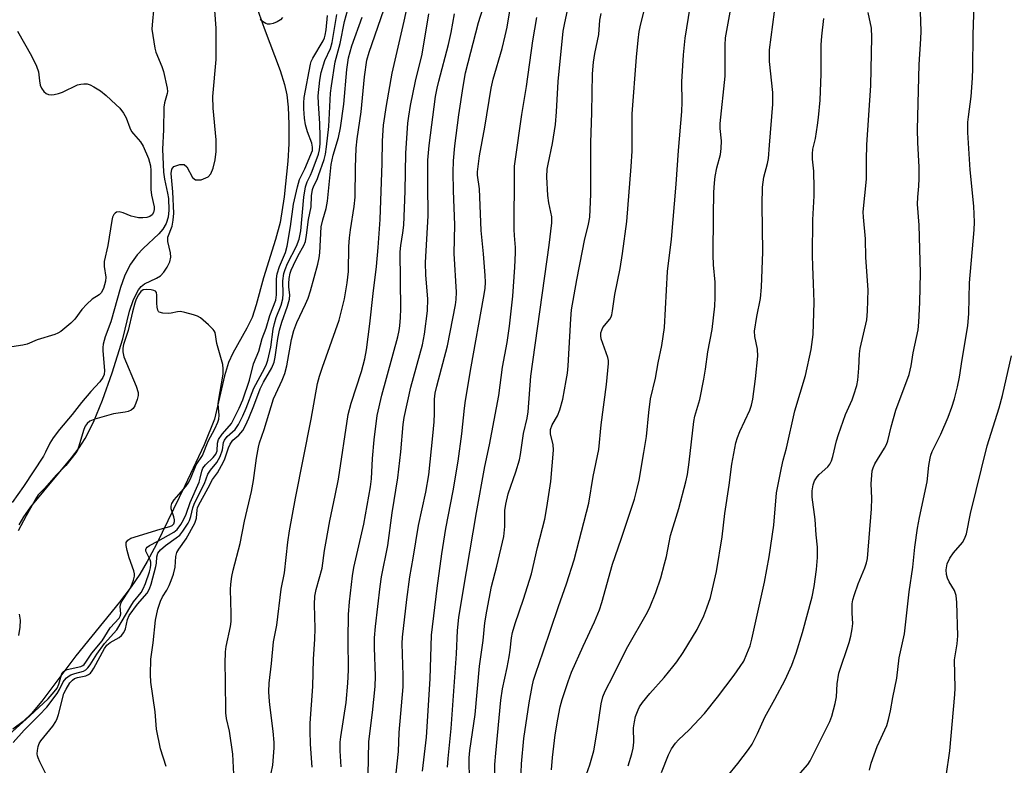
# Model space of a CAD drawing. Units: inches. Extents: x 1213770 to 1219770, y 545456 to 549456.
# Drawn here: x 1214294 to 1214557, y 547492 to 547691 of the extents above; entities that cross this region are included whole.
import ezdxf

# ---------------------------------------------------------------- set-up
doc = ezdxf.new("R2010")
doc.units = ezdxf.units.IN
doc.header["$MEASUREMENT"] = 0
for name, color, linetype in [('HYDRO-Stream Poly Centerlines', 142, 'Continuous'), ('HYDRO-Water Body', 4, 'Continuous'), ('Undefined', 1, 'Continuous')]:
    doc.layers.add(name, color=color, linetype=linetype)

msp = doc.modelspace()

# ---------------------------------------------------------------- linework, layer by layer
at = {"layer": 'HYDRO-Stream Poly Centerlines'}
for points in [[(1214355.73, 547697.88), (1214358.89, 547689), (1214363.17, 547677.72), (1214364.33, 547673.94), (1214364.94, 547671.19), (1214365.3, 547667.9), (1214365.48, 547663.39), (1214365.45, 547658.1), (1214365.22, 547653.51), (1214364.24, 547643.94), (1214363.12, 547637.12), (1214361.87, 547632.49), (1214358.74, 547622.26), (1214356.77, 547615.08), (1214355.63, 547611.68), (1214354.26, 547608.87), (1214350.51, 547602.16), (1214349.33, 547599.64), (1214348.24, 547596.06), (1214345.55, 547584.54), (1214342.84, 547577.66), (1214337.64, 547566.68), (1214330.08, 547551.08), (1214327.62, 547546.45), (1214325.62, 547543.09), (1214323.28, 547539.71), (1214320.17, 547535.63), (1214308.48, 547521.24), (1214299.44, 547509.15), (1214296.63, 547505.85), (1214294.43, 547503.7), (1214291.69, 547501.66)], [(1214293.32, 547556.3), (1214294.61, 547558.43), (1214296.5, 547561.06), (1214307.33, 547574.15), (1214309.37, 547576.86), (1214311, 547579.35), (1214313.22, 547583.73), (1214315.63, 547589.62), (1214318.21, 547596.93), (1214321.07, 547606), (1214322.9, 547613.36), (1214323.93, 547616.49), (1214325.29, 547619.11), (1214326.02, 547620), (1214326.86, 547620.69), (1214330.1, 547622.18), (1214331.17, 547622.84), (1214332.05, 547623.82), (1214332.93, 547625.14), (1214333.62, 547626.57), (1214333.94, 547627.85), (1214333.83, 547629), (1214333.15, 547632.02), (1214333.12, 547633.16), (1214334.25, 547636.11), (1214334.57, 547637.66), (1214334.68, 547639.53), (1214334.42, 547645.27), (1214333.98, 547650.14), (1214334.18, 547651.32), (1214334.75, 547652.06), (1214336.29, 547652.57), (1214337.49, 547652.59), (1214338.22, 547651.91), (1214339.75, 547649.11), (1214340.48, 547648.45), (1214342.05, 547648.51), (1214343.93, 547649.25), (1214344.63, 547650.09), (1214345.28, 547651.63), (1214345.79, 547653.79), (1214346.05, 547656.05), (1214346.01, 547659.17), (1214345.27, 547667.62), (1214345.16, 547670.71), (1214346.03, 547680.66), (1214346.02, 547689.03), (1214345.35, 547698.53)], [(1214293.28, 547526.69), (1214293.66, 547528.95), (1214293.72, 547530.76), (1214293.47, 547532.41)]]:
    msp.add_lwpolyline(points, dxfattribs=at)
at = {"layer": 'HYDRO-Water Body'}
for points in [[(1214355.73, 547697.88, 0), (1214358.89, 547689, 0), (1214363.17, 547677.72, 0), (1214364.33, 547673.94, 0), (1214364.94, 547671.19, 0), (1214365.3, 547667.9, 0), (1214365.48, 547663.39, 0), (1214365.45, 547658.1, 0), (1214365.22, 547653.51, 0), (1214364.24, 547643.94, 0), (1214363.12, 547637.12, 0), (1214361.87, 547632.49, 0), (1214358.74, 547622.26, 0), (1214356.77, 547615.08, 0), (1214355.63, 547611.68, 0), (1214354.26, 547608.87, 0), (1214350.51, 547602.16, 0), (1214349.33, 547599.64, 0), (1214348.24, 547596.06, 0), (1214345.55, 547584.54, 0), (1214342.84, 547577.66, 0), (1214337.64, 547566.68, 0), (1214330.08, 547551.08, 0), (1214327.62, 547546.45, 0), (1214325.62, 547543.09, 0), (1214323.28, 547539.71, 0), (1214320.17, 547535.63, 0), (1214308.48, 547521.24, 0), (1214299.44, 547509.15, 0), (1214296.63, 547505.85, 0), (1214294.43, 547503.7, 0), (1214291.69, 547501.66, 0)], [(1214293.32, 547556.3, 0), (1214294.61, 547558.43, 0), (1214296.5, 547561.06, 0), (1214307.33, 547574.15, 0), (1214309.37, 547576.86, 0), (1214311, 547579.35, 0), (1214313.22, 547583.73, 0), (1214315.63, 547589.62, 0), (1214318.21, 547596.93, 0), (1214321.07, 547606, 0), (1214322.9, 547613.36, 0), (1214323.93, 547616.49, 0), (1214325.29, 547619.11, 0), (1214326.02, 547620, 0), (1214326.86, 547620.69, 0), (1214330.1, 547622.18, 0), (1214331.17, 547622.84, 0), (1214332.05, 547623.82, 0), (1214332.93, 547625.14, 0), (1214333.62, 547626.57, 0), (1214333.94, 547627.85, 0), (1214333.83, 547629, 0), (1214333.15, 547632.02, 0), (1214333.12, 547633.16, 0), (1214334.25, 547636.11, 0), (1214334.57, 547637.66, 0), (1214334.68, 547639.53, 0), (1214334.42, 547645.27, 0), (1214333.98, 547650.14, 0), (1214334.18, 547651.32, 0), (1214334.75, 547652.06, 0), (1214336.29, 547652.57, 0), (1214337.49, 547652.59, 0), (1214338.22, 547651.91, 0), (1214339.75, 547649.11, 0), (1214340.48, 547648.45, 0), (1214342.05, 547648.51, 0), (1214343.93, 547649.25, 0), (1214344.63, 547650.09, 0), (1214345.28, 547651.63, 0), (1214345.79, 547653.79, 0), (1214346.05, 547656.05, 0), (1214346.01, 547659.17, 0), (1214345.27, 547667.62, 0), (1214345.16, 547670.71, 0), (1214346.03, 547680.66, 0), (1214346.02, 547689.03, 0), (1214345.35, 547698.53, 0)], [(1214293.28, 547526.69, 0), (1214293.66, 547528.95, 0), (1214293.72, 547530.76, 0), (1214293.47, 547532.41, 0)]]:
    msp.add_polyline3d(points, dxfattribs=at)
at = {"layer": 'Undefined'}
for points, elevation in [([(1214393.88, 547487.36), (1214394.8, 547495.66), (1214395.01, 547500.81), (1214396, 547512.96), (1214396.08, 547516.01), (1214395.8, 547524.59), (1214395.83, 547526.28), (1214396.99, 547536.28), (1214397.81, 547542.38), (1214398.71, 547547.35), (1214400.13, 547556.09), (1214402.08, 547565.04), (1214402.88, 547569.62), (1214403.98, 547580.07), (1214404.31, 547583.77), (1214404.44, 547586.02), (1214404.42, 547589.87), (1214404.58, 547591.45), (1214405, 547593.37), (1214407.89, 547604.12), (1214410.05, 547615.08), (1214410.25, 547616.47), (1214410.26, 547618.46), (1214409.66, 547628.83), (1214409.89, 547636.41), (1214409.51, 547645.58), (1214409.44, 547650.57), (1214409.52, 547653.52), (1214409.86, 547657.61), (1214410.93, 547665.87), (1214412.04, 547673.46), (1214412.73, 547677.1), (1214416.18, 547690.57), (1214419.05, 547699.65)], 310), ([(1214413.8, 547489.29), (1214413.65, 547492.27), (1214413.65, 547494.03), (1214413.83, 547495.99), (1214415.26, 547505.62), (1214416.46, 547518.49), (1214417.43, 547525.4), (1214417.89, 547530.05), (1214418.38, 547533.2), (1214419.7, 547539.78), (1214421.1, 547545.18), (1214422.93, 547553.17), (1214423.21, 547555.84), (1214423.22, 547560.07), (1214423.46, 547561.77), (1214424.15, 547564.53), (1214426.17, 547570.4), (1214427.13, 547573.64), (1214427.41, 547575.08), (1214428.25, 547580.68), (1214429.17, 547584.79), (1214429.44, 547586.46), (1214430.2, 547596.04), (1214435.11, 547631.06), (1214435.78, 547636.96), (1214435.75, 547638.59), (1214434.98, 547642.34), (1214434.71, 547644.25), (1214434.48, 547649.31), (1214434.54, 547651.29), (1214434.78, 547652.69), (1214435.98, 547658.15), (1214436.77, 547663.24), (1214437.03, 547666.63), (1214437.49, 547674.8), (1214438.86, 547688.19), (1214439.18, 547690.03), (1214440.98, 547698.45)], 316), ([(1214443.75, 547485.93), (1214445.95, 547492.16), (1214446.98, 547495.84), (1214447.94, 547501.11), (1214448.95, 547508.46), (1214449.44, 547510.33), (1214450.04, 547511.85), (1214452.28, 547516.06), (1214455.75, 547523.09), (1214461.34, 547532.91), (1214462.05, 547534.46), (1214463.57, 547538.23), (1214464.91, 547542.1), (1214465.95, 547545.83), (1214466.45, 547547.85), (1214467.53, 547553.43), (1214469.78, 547560.65), (1214471.59, 547567.76), (1214472.03, 547569.74), (1214472.53, 547573.06), (1214473.72, 547583.91), (1214474.04, 547585.29), (1214475.39, 547589.79), (1214476.42, 547595.18), (1214476.89, 547597.89), (1214477.54, 547602.51), (1214478.7, 547608.52), (1214479.38, 547614.74), (1214479.48, 547617.07), (1214479.51, 547621.13), (1214479, 547625.8), (1214478.93, 547628.35), (1214478.98, 547638.95), (1214479.09, 547645.05), (1214479.27, 547647.67), (1214479.5, 547649.39), (1214479.95, 547651.67), (1214480.88, 547655.28), (1214481.11, 547656.88), (1214481.15, 547658.88), (1214480.84, 547662.17), (1214480.81, 547663.58), (1214482.12, 547676.19), (1214482.12, 547684.48), (1214482.23, 547686.39), (1214484.39, 547698.32)], 324), ([(1214332.63, 547491.66), (1214331.12, 547496.43), (1214330.12, 547501.64), (1214329.72, 547506.27), (1214328.59, 547514.24), (1214328.44, 547516.25), (1214328.55, 547520.36), (1214329.16, 547524.77), (1214329.86, 547530.82), (1214330.48, 547533.69), (1214331.16, 547535.89), (1214331.72, 547537.07), (1214332.83, 547538.84), (1214333.48, 547540.06), (1214334.04, 547541.38), (1214334.62, 547543.05), (1214335.04, 547544.98), (1214335.22, 547547.85), (1214335.51, 547548.85), (1214336.06, 547549.79), (1214337.98, 547552.56), (1214340.35, 547556.72), (1214340.82, 547558.05), (1214340.96, 547560.24), (1214341.07, 547560.83), (1214341.32, 547561.47), (1214343.94, 547566.15), (1214345.09, 547568.42), (1214346.38, 547570.13), (1214347.51, 547572.14), (1214348.24, 547573.68), (1214349.35, 547576.85), (1214349.79, 547577.87), (1214350.53, 547578.88), (1214352.08, 547580.24), (1214352.65, 547580.84), (1214353.14, 547581.51), (1214353.86, 547582.81), (1214354.78, 547584.78), (1214356.15, 547588.09), (1214357.79, 547592.6), (1214358.7, 547594.39), (1214360.89, 547598.21), (1214361.51, 547599.74), (1214361.84, 547601.09), (1214362.54, 547606.1), (1214362.96, 547608.32), (1214363.59, 547610.44), (1214365.08, 547614.7), (1214365.63, 547616.62), (1214365.7, 547617.75), (1214365.48, 547619.75), (1214365.45, 547620.76), (1214365.6, 547622.14), (1214365.86, 547623.5), (1214366.1, 547624.3), (1214366.69, 547625.64), (1214367.99, 547628.25), (1214369.48, 547630.94), (1214369.91, 547632.01), (1214370.23, 547633.73), (1214370.75, 547637.89), (1214371.44, 547641.24), (1214371.57, 547644.17), (1214371.81, 547645.9), (1214372.13, 547646.92), (1214373.01, 547648.53), (1214373.44, 547649.6), (1214374.91, 547653.95), (1214375.29, 547655.36), (1214375.57, 547657.29), (1214376.16, 547662.71), (1214376.64, 547671.64), (1214376.84, 547673.61), (1214377.9, 547680.01), (1214379.21, 547684.9), (1214380.37, 547690.84), (1214381.66, 547695.61)], 298), ([(1214371.72, 547491.49), (1214371.25, 547497.69), (1214371.16, 547501.19), (1214371.21, 547503.23), (1214371.87, 547513.05), (1214372.06, 547520.4), (1214372.44, 547525.71), (1214372.47, 547528.52), (1214372.3, 547534.94), (1214372.46, 547537.25), (1214372.79, 547538.97), (1214374.34, 547544.71), (1214374.98, 547549.37), (1214375.33, 547551.37), (1214376.45, 547557.38), (1214377.88, 547564.1), (1214378.72, 547568.5), (1214381.33, 547585.79), (1214382.12, 547588.77), (1214384.88, 547597.29), (1214385.76, 547600.66), (1214386.21, 547603.07), (1214387.15, 547609.97), (1214388.02, 547618.12), (1214388.9, 547625.28), (1214389.39, 547630.38), (1214389.93, 547637.92), (1214390.41, 547652.97), (1214390.51, 547658.89), (1214390.8, 547663.13), (1214391.58, 547668.32), (1214393.08, 547676.95), (1214396.32, 547690.85), (1214397.6, 547696.8)], 304), ([(1214401.22, 547490.43), (1214402.26, 547499.56), (1214403.26, 547515.12), (1214403.65, 547526.8), (1214405.09, 547539.34), (1214406.39, 547548.53), (1214407.46, 547555.32), (1214409.39, 547565.39), (1214410.79, 547573.25), (1214411.71, 547580.6), (1214412.43, 547587.49), (1214412.71, 547589.48), (1214414.21, 547598.47), (1214417.56, 547616.89), (1214417.94, 547619.46), (1214418.02, 547621.14), (1214417.95, 547622.87), (1214417.49, 547628.73), (1214416.88, 547634.9), (1214416.66, 547641.64), (1214416.41, 547646.07), (1214415.95, 547649.71), (1214415.94, 547650.58), (1214416.06, 547652.01), (1214416.45, 547654.87), (1214417.89, 547662.56), (1214419.58, 547672.99), (1214420.14, 547675.38), (1214422.48, 547683.57), (1214423.34, 547687), (1214423.81, 547689.26), (1214425.01, 547696.32)], 312), ([(1214520.73, 547490.69), (1214521.21, 547492.61), (1214522.76, 547496.99), (1214525.33, 547502.62), (1214525.83, 547504.28), (1214526.37, 547506.54), (1214526.94, 547510.12), (1214528, 547515.31), (1214528.7, 547520.7), (1214530.1, 547527.17), (1214531.36, 547538.36), (1214532.32, 547544.99), (1214532.89, 547550.29), (1214533.58, 547555.41), (1214534.08, 547558.23), (1214536.11, 547567.72), (1214536.59, 547572.12), (1214536.91, 547574.11), (1214537.12, 547574.9), (1214537.5, 547575.84), (1214539.78, 547580.46), (1214541.74, 547585.02), (1214542.73, 547587.73), (1214543.43, 547589.99), (1214544.3, 547593.16), (1214544.82, 547595.73), (1214545.51, 547600.46), (1214546.99, 547609.49), (1214547.26, 547612.77), (1214547.45, 547620.93), (1214548.69, 547635.15), (1214548.77, 547637.2), (1214548.64, 547641.46), (1214547.61, 547651.18), (1214547.06, 547661.15), (1214547.04, 547663.93), (1214547.16, 547665.3), (1214547.92, 547670.78), (1214548.31, 547675.61), (1214548.4, 547678.22), (1214548.48, 547687.34), (1214548.73, 547695.21)], 334), ([(1214329.33, 547694.68), (1214328.9, 547689.95), (1214328.87, 547688.77), (1214329.33, 547685.36), (1214329.64, 547683.67), (1214329.92, 547682.6), (1214331.51, 547678.76), (1214331.99, 547677.42), (1214332.94, 547672.94), (1214333.01, 547672.1), (1214332.97, 547671.53), (1214332.25, 547669.04), (1214332.05, 547667.94), (1214331.95, 547661.86), (1214331.66, 547656.7), (1214331.92, 547650.5), (1214332.23, 547648.66), (1214333.04, 547644.95), (1214333.25, 547643.52), (1214333.39, 547640.33), (1214333.2, 547638.47), (1214332.67, 547636.78), (1214331.76, 547635.28), (1214330.68, 547634.03), (1214326.49, 547630.17), (1214324.94, 547628.47), (1214323.15, 547625.93), (1214322.22, 547624.21), (1214321.55, 547622.73), (1214320.49, 547619.66), (1214317.87, 547610.56), (1214316.4, 547606.51), (1214315.86, 547604.54), (1214315.73, 547603.67), (1214315.73, 547602.82), (1214316.22, 547597.55), (1214316.05, 547596.42), (1214315.76, 547595.63), (1214314.97, 547594.46), (1214312.56, 547591.92), (1214310.04, 547589.01), (1214307.58, 547585.73), (1214304.14, 547581.74), (1214302.43, 547579.48), (1214301.55, 547578.06), (1214300.43, 547575.69), (1214299.84, 547574.66), (1214294.48, 547566.48), (1214291.47, 547562.2)], 294), ([(1214291.75, 547498.1), (1214294.66, 547501.42), (1214298.72, 547505.36), (1214300.72, 547507.52), (1214303.5, 547511.19), (1214304.15, 547512.24), (1214305.16, 547514.27), (1214305.48, 547514.75), (1214306.06, 547515.4), (1214306.73, 547515.95), (1214307.21, 547516.22), (1214308.21, 547516.58), (1214310.57, 547517.2), (1214311.22, 547517.54), (1214311.75, 547518.03), (1214312.37, 547518.86), (1214314.14, 547521.71), (1214316.16, 547524.59), (1214319.5, 547528.18), (1214323.19, 547534.52), (1214323.97, 547535.66), (1214325.97, 547538.22), (1214326.56, 547539.19), (1214327.12, 547540.57), (1214328.18, 547543.69), (1214328.5, 547544.81), (1214328.61, 547545.54), (1214328.59, 547546.26), (1214328.43, 547546.94), (1214327.26, 547549.24), (1214327.22, 547549.64), (1214327.32, 547549.99), (1214327.61, 547550.33), (1214328.24, 547550.75), (1214330.47, 547551.89), (1214334.73, 547554.31), (1214335.57, 547555.01), (1214336.58, 547556.36), (1214337.28, 547557.58), (1214338, 547559.1), (1214339.12, 547562.23), (1214341.47, 547567.7), (1214341.79, 547568.71), (1214342.18, 547570.62), (1214342.48, 547571.39), (1214343.16, 547572.28), (1214345.26, 547574.28), (1214345.97, 547575.14), (1214346.29, 547576.02), (1214346.36, 547578.08), (1214346.65, 547579.08), (1214347.64, 547580.5), (1214349.62, 547582.69), (1214350.11, 547583.36), (1214352.23, 547587.44), (1214353.17, 547589.71), (1214354.98, 547594.92), (1214356.01, 547599.28), (1214357.41, 547602.66), (1214358.38, 547606.04), (1214359.43, 547608.81), (1214360.36, 547612.23), (1214361.95, 547616.31), (1214362.16, 547617.73), (1214362.19, 547622.03), (1214362.31, 547623.4), (1214362.93, 547625.28), (1214364.55, 547629.05), (1214365.04, 547630.76), (1214365.95, 547635.97), (1214366.68, 547641.98), (1214367.79, 547646.64), (1214368.33, 547648.53), (1214369.75, 547651.4), (1214371.76, 547656.3), (1214371.8, 547657.22), (1214371.62, 547658.3), (1214370.44, 547661.29), (1214369.91, 547663.14), (1214369.64, 547664.95), (1214369.44, 547667.44), (1214369.46, 547669.07), (1214369.6, 547670.46), (1214371.25, 547679.37), (1214371.48, 547680.14), (1214371.86, 547681.03), (1214374.61, 547685.64), (1214374.98, 547686.43), (1214375.19, 547687.13), (1214375.42, 547688.59), (1214375.83, 547692.44)], 294), ([(1214301.29, 547488.08), (1214298.87, 547492.9), (1214298.4, 547493.98), (1214298.25, 547494.54), (1214298.21, 547495.08), (1214298.26, 547495.92), (1214298.44, 547497.02), (1214298.7, 547497.81), (1214299.12, 547498.52), (1214302.39, 547502.5), (1214303.18, 547503.69), (1214303.53, 547504.5), (1214303.87, 547505.59), (1214305.32, 547511.21), (1214305.89, 547512.39), (1214306.94, 547514.01), (1214307.61, 547514.76), (1214308.17, 547515.17), (1214308.93, 547515.45), (1214311.19, 547515.95), (1214311.89, 547516.27), (1214312.43, 547516.67), (1214312.9, 547517.23), (1214313.37, 547517.98), (1214316.2, 547523.25), (1214316.78, 547524.14), (1214317.67, 547524.84), (1214320.14, 547526.14), (1214320.72, 547526.68), (1214321.38, 547527.51), (1214321.8, 547528.49), (1214322.33, 547530.96), (1214322.82, 547532.03), (1214325.02, 547535.05), (1214327.59, 547538.05), (1214328.24, 547539.16), (1214328.68, 547540.43), (1214329.94, 547545.16), (1214330.09, 547546), (1214330.15, 547547.74), (1214330.47, 547548.67), (1214331.17, 547549.55), (1214332.45, 547550.74), (1214335.38, 547552.77), (1214336.29, 547553.51), (1214337.17, 547554.59), (1214338.55, 547556.71), (1214338.93, 547557.45), (1214339.31, 547558.47), (1214339.83, 547560.79), (1214340.18, 547561.81), (1214341.13, 547563.87), (1214342.9, 547567.32), (1214343.83, 547569.78), (1214344.53, 547570.86), (1214346.2, 547572.91), (1214347.1, 547574.5), (1214347.73, 547576.29), (1214348.03, 547578.31), (1214348.25, 547578.92), (1214348.99, 547579.89), (1214351.1, 547581.75), (1214352, 547583.07), (1214353.14, 547585.37), (1214354.07, 547587.45), (1214356.07, 547592.82), (1214358.94, 547598.08), (1214359.47, 547599.25), (1214359.83, 547600.32), (1214360.67, 547603.75), (1214361.32, 547608.61), (1214361.62, 547610.11), (1214362.09, 547611.68), (1214363.38, 547615), (1214363.85, 547616.69), (1214363.96, 547618.03), (1214363.86, 547621.5), (1214364.13, 547623.44), (1214364.46, 547624.53), (1214365.09, 547626.12), (1214367.5, 547630.78), (1214368.24, 547632.61), (1214368.67, 547634.89), (1214369.48, 547643.81), (1214369.95, 547646.63), (1214370.37, 547647.98), (1214371.25, 547649.7), (1214371.7, 547650.78), (1214373.37, 547655.37), (1214373.65, 547656.49), (1214373.81, 547658.12), (1214373.84, 547660.07), (1214373.73, 547663.5), (1214373.4, 547668.87), (1214373.35, 547670.94), (1214373.78, 547675.11), (1214374.12, 547677.14), (1214375.08, 547680.4), (1214376.57, 547683.61), (1214377.09, 547685.15), (1214378.27, 547692.68)], 296), ([(1214360.3, 547487.79), (1214361.2, 547492.05), (1214361.59, 547496.66), (1214361.55, 547498.13), (1214361.31, 547501.08), (1214360.42, 547508.17), (1214360.22, 547510.23), (1214360.16, 547511.72), (1214360.23, 547513.97), (1214360.81, 547519.17), (1214361.33, 547525.03), (1214362.22, 547529.45), (1214363.4, 547539.12), (1214364.33, 547543.42), (1214365.24, 547551.68), (1214365.68, 547554.69), (1214367.21, 547563.38), (1214371.47, 547584.5), (1214373.17, 547594.04), (1214373.63, 547595.98), (1214374.43, 547598.43), (1214378.94, 547610.98), (1214380.31, 547616.67), (1214381.06, 547620.99), (1214381.4, 547623.95), (1214381.55, 547630.65), (1214381.7, 547633.02), (1214381.93, 547635.08), (1214382.9, 547641.35), (1214383.17, 547643.84), (1214383.29, 547651.78), (1214383.49, 547656.9), (1214383.78, 547659.43), (1214384.82, 547666.68), (1214385.7, 547675.99), (1214386.29, 547680.43), (1214386.91, 547682.56), (1214390.9, 547693.92)], 302), ([(1214379.43, 547491.55), (1214379.17, 547495.9), (1214379.2, 547498.22), (1214379.36, 547499.63), (1214380.77, 547508.78), (1214381.23, 547513.92), (1214381.39, 547517.43), (1214381.33, 547525.65), (1214381.45, 547532.27), (1214381.71, 547535.71), (1214382.48, 547542.67), (1214382.89, 547544.88), (1214385.52, 547556.48), (1214387.32, 547566.39), (1214387.58, 547568.57), (1214387.86, 547574.03), (1214388.26, 547578.95), (1214389.11, 547585.51), (1214390.37, 547590.96), (1214394.6, 547606.52), (1214394.99, 547608.19), (1214395.18, 547609.46), (1214395.34, 547611.69), (1214395.39, 547614.01), (1214395.26, 547629.26), (1214395.41, 547630.97), (1214395.98, 547634.35), (1214396.22, 547636.33), (1214396.56, 547645.45), (1214396.76, 547655.6), (1214397.29, 547663.59), (1214397.52, 547665.54), (1214398, 547668.32), (1214399.37, 547674.88), (1214401.11, 547682.11), (1214402.94, 547692.81)], 306), ([(1214386.57, 547484.92), (1214386.88, 547498.32), (1214387.81, 547506.11), (1214388.51, 547513.02), (1214388.62, 547515.81), (1214388.38, 547523.5), (1214388.38, 547526.1), (1214388.63, 547529.13), (1214389.85, 547539.82), (1214390.25, 547542.33), (1214391.97, 547550.75), (1214393.07, 547559.45), (1214394.63, 547568.85), (1214395.45, 547575.79), (1214396.03, 547583.07), (1214396.27, 547584.92), (1214398.06, 547593.07), (1214401.2, 547604.39), (1214401.74, 547607.2), (1214402.58, 547613.51), (1214402.67, 547616.63), (1214402.12, 547622.96), (1214402.03, 547626.35), (1214402.75, 547638.85), (1214402.66, 547647.29), (1214402.68, 547653.74), (1214403.03, 547657.67), (1214404.72, 547670.71), (1214405.09, 547672.96), (1214405.55, 547674.89), (1214408.19, 547684.69), (1214408.86, 547687.84), (1214409.76, 547692.81)], 308), ([(1214420.62, 547483.08), (1214420.57, 547492.22), (1214420.78, 547495.23), (1214422.15, 547509.45), (1214422.62, 547512.43), (1214423.85, 547518.18), (1214424.37, 547521.03), (1214424.64, 547522.75), (1214424.99, 547526.09), (1214425.24, 547527.52), (1214425.95, 547529.93), (1214428.18, 547536.39), (1214430.37, 547543.14), (1214432, 547550.19), (1214433.89, 547557.76), (1214434.5, 547560.88), (1214435.56, 547567.84), (1214436.23, 547576.27), (1214436.19, 547577.74), (1214435.47, 547580.54), (1214435.48, 547581.79), (1214435.89, 547582.99), (1214437.32, 547585.42), (1214437.93, 547587.05), (1214438.71, 547589.85), (1214439.65, 547594.84), (1214439.98, 547596.81), (1214440.19, 547598.76), (1214440.84, 547611.33), (1214441.06, 547613.69), (1214442.5, 547621.79), (1214443.97, 547629.5), (1214444.57, 547632.28), (1214445.62, 547636.59), (1214445.92, 547638.47), (1214446.18, 547644.62), (1214446.21, 547658.36), (1214446.5, 547666.49), (1214446.69, 547676.77), (1214446.92, 547679.94), (1214447.32, 547682.26), (1214448.37, 547687.3), (1214448.64, 547691.18), (1214448.95, 547692.92)], 318), ([(1214427.3, 547483.17), (1214427.72, 547492.38), (1214428.33, 547499.13), (1214429.76, 547508.68), (1214430.53, 547513.02), (1214430.91, 547514.72), (1214431.47, 547516.63), (1214433.5, 547522.29), (1214437.55, 547534.4), (1214439.75, 547540.48), (1214441.8, 547546.95), (1214445.68, 547562.09), (1214446.87, 547569.17), (1214448.36, 547576.44), (1214449.01, 547583.01), (1214450.39, 547593.76), (1214450.95, 547599.35), (1214450.92, 547600.16), (1214450.75, 547600.95), (1214448.99, 547605.94), (1214448.89, 547606.76), (1214448.92, 547607.55), (1214449.12, 547608.3), (1214449.45, 547608.99), (1214451.28, 547611.27), (1214451.64, 547611.9), (1214451.82, 547612.38), (1214452.05, 547613.5), (1214452.67, 547617.82), (1214454.1, 547624.74), (1214454.72, 547628.76), (1214455.81, 547637.36), (1214457.03, 547652.01), (1214457.27, 547656.13), (1214457.25, 547664.35), (1214457.3, 547666.11), (1214458.41, 547681.27), (1214458.84, 547685.84), (1214459.16, 547688.15), (1214459.56, 547690.15), (1214460.69, 547694.32)], 320), ([(1214435.74, 547490.82), (1214435.94, 547494.05), (1214436.72, 547500.12), (1214437.38, 547504.34), (1214438.05, 547507.63), (1214438.6, 547509.6), (1214440.14, 547514.43), (1214441.08, 547516.86), (1214444.15, 547523.87), (1214447.21, 547530.37), (1214448.52, 547533.52), (1214449.15, 547535.51), (1214451.98, 547545.79), (1214454.34, 547552.46), (1214457.91, 547563.11), (1214458.56, 547565.64), (1214459.1, 547568.21), (1214460.39, 547575.56), (1214461.07, 547579.85), (1214461.69, 547586.26), (1214462.18, 547589.93), (1214463.47, 547595.47), (1214464.21, 547599.6), (1214465.2, 547604.17), (1214465.91, 547609.03), (1214466.74, 547623.99), (1214467.76, 547632.6), (1214469.03, 547647.32), (1214469.65, 547656.35), (1214470.54, 547666.71), (1214470.65, 547669.22), (1214470.59, 547674.7), (1214470.97, 547681.91), (1214471.41, 547686.32), (1214472.76, 547694.66)], 322), ([(1214456.18, 547491.87), (1214457.19, 547495.05), (1214457.57, 547496.61), (1214457.73, 547498.2), (1214457.67, 547502.01), (1214457.86, 547503.65), (1214458.18, 547505.02), (1214458.86, 547506.87), (1214459.27, 547507.63), (1214460.08, 547508.78), (1214461.99, 547511.21), (1214465.83, 547515.47), (1214468.19, 547518.32), (1214469.24, 547519.69), (1214470.92, 547522.17), (1214474.61, 547528.3), (1214476.42, 547531.93), (1214477.28, 547534.08), (1214478.18, 547536.85), (1214479.81, 547543.8), (1214481.34, 547553.03), (1214482.01, 547559.28), (1214483.22, 547566.9), (1214483.95, 547572.5), (1214485.02, 547578.19), (1214485.42, 547579.58), (1214486.07, 547581.22), (1214488.75, 547586.93), (1214489.17, 547588.22), (1214489.52, 547589.83), (1214490.26, 547595.32), (1214490.89, 547601.31), (1214490.82, 547603.26), (1214490.03, 547606.64), (1214489.97, 547608.05), (1214490.6, 547611.97), (1214491.58, 547616.74), (1214491.85, 547619.83), (1214492.21, 547629.27), (1214492.02, 547641.81), (1214492.08, 547646.49), (1214492.47, 547649.17), (1214493.45, 547652.86), (1214493.73, 547654.2), (1214493.96, 547657.74), (1214494.88, 547668.67), (1214494.85, 547671.85), (1214493.95, 547680.11), (1214494.02, 547683.22), (1214495.36, 547693.42)], 326), ([(1214479.96, 547485.67), (1214485.55, 547492.45), (1214488.38, 547496.19), (1214489.34, 547497.63), (1214490.76, 547500.47), (1214492.72, 547504.9), (1214495.46, 547509.64), (1214498.15, 547514.81), (1214499.93, 547518.76), (1214501.15, 547521.93), (1214502.81, 547527.47), (1214505.39, 547537.01), (1214505.93, 547539.78), (1214506.55, 547544.33), (1214506.82, 547547.51), (1214506.84, 547550.29), (1214506.47, 547553.59), (1214506.19, 547557.72), (1214505.42, 547563.67), (1214505.42, 547565.35), (1214505.65, 547566.97), (1214506, 547568), (1214506.7, 547569.14), (1214507.28, 547569.75), (1214509.58, 547571.81), (1214510.09, 547572.45), (1214510.61, 547573.41), (1214510.97, 547574.5), (1214511.95, 547578.76), (1214512.45, 547580.45), (1214514.36, 547585.75), (1214516.06, 547589.66), (1214516.57, 547590.99), (1214517.31, 547593.5), (1214517.59, 547594.93), (1214517.88, 547598.18), (1214518.07, 547601.95), (1214518.24, 547603.37), (1214519.98, 547611.05), (1214520.18, 547613.41), (1214520.38, 547619.06), (1214519.79, 547627.71), (1214519.67, 547632.72), (1214519.11, 547638.5), (1214519.06, 547639.93), (1214519.95, 547648.64), (1214519.92, 547653.82), (1214520.04, 547657.85), (1214521.11, 547673.71), (1214521.4, 547686.62), (1214521.27, 547689), (1214520.34, 547693.17)], 330), ([(1214501.67, 547489.27), (1214504.2, 547492.25), (1214504.83, 547493.21), (1214505.53, 547494.46), (1214510.15, 547503.73), (1214510.62, 547505.12), (1214511.55, 547508.54), (1214511.89, 547510.26), (1214512.1, 547513.78), (1214512.56, 547516.62), (1214515.27, 547524.86), (1214515.73, 547526.53), (1214516.13, 547528.51), (1214516.28, 547529.93), (1214516.09, 547532.65), (1214516.07, 547534.04), (1214516.13, 547535.19), (1214516.29, 547536.25), (1214516.72, 547537.67), (1214517.74, 547540.47), (1214519.5, 547544.75), (1214519.91, 547546.08), (1214520.16, 547547.26), (1214521.27, 547560.56), (1214521.35, 547563.44), (1214521.22, 547567.27), (1214521.33, 547569.55), (1214521.48, 547570.68), (1214521.71, 547571.52), (1214522.14, 547572.54), (1214524.77, 547576.74), (1214525.25, 547577.71), (1214525.63, 547578.72), (1214526.52, 547582.44), (1214527.81, 547586.95), (1214531.36, 547596.41), (1214531.86, 547598.74), (1214532.41, 547602.27), (1214533.71, 547608.39), (1214533.93, 547610.48), (1214534.19, 547615.73), (1214534.37, 547623.58), (1214534.03, 547636.32), (1214533.56, 547641.94), (1214533.62, 547643.87), (1214533.95, 547646.77), (1214534, 547648.86), (1214533.97, 547651.83), (1214533.65, 547658.47), (1214533.59, 547661.91), (1214534, 547679.34), (1214534.48, 547686.13), (1214534.51, 547688.17), (1214534.41, 547693.38)], 332), ([(1214350.79, 547489.62), (1214350.52, 547494.98), (1214349.57, 547501.08), (1214348.82, 547504.53), (1214348.61, 547505.98), (1214348.55, 547514.74), (1214348.41, 547519.19), (1214348.54, 547522.33), (1214348.68, 547523.76), (1214349.83, 547529.12), (1214350.02, 547530.45), (1214350.09, 547532.6), (1214349.89, 547538.96), (1214349.97, 547540.42), (1214350.22, 547542.45), (1214350.57, 547544.14), (1214352.46, 547551.28), (1214353.6, 547557.28), (1214355.5, 547565.19), (1214356.01, 547568.14), (1214356.83, 547574.11), (1214357.35, 547577.04), (1214357.65, 547578.16), (1214358.87, 547581.72), (1214361.39, 547589.94), (1214361.95, 547591.3), (1214363.73, 547594.97), (1214364.39, 547596.72), (1214364.93, 547598.79), (1214366.2, 547605.77), (1214366.79, 547608.21), (1214367.59, 547610.31), (1214369.96, 547615.22), (1214370.64, 547616.83), (1214371.27, 547618.81), (1214373.18, 547625.9), (1214373.55, 547627.6), (1214373.76, 547629.01), (1214374.12, 547635.95), (1214374.53, 547637.79), (1214375.44, 547640.84), (1214375.83, 547642.75), (1214376.76, 547652.54), (1214377.31, 547655.07), (1214378.79, 547659.83), (1214379.27, 547662.41), (1214380.14, 547668.68), (1214381, 547677.99), (1214381.45, 547681.1), (1214382.29, 547684.27), (1214385.07, 547691.96)], 300), ([(1214363.8, 547691.88), (1214363.26, 547691.27), (1214362.34, 547690.68), (1214361.29, 547690.29), (1214360.48, 547690.1), (1214359.78, 547690.11), (1214359.33, 547690.24), (1214358.42, 547690.78), (1214357.83, 547691.34)], 294), ([(1214407.91, 547491.5), (1214408.05, 547493.84), (1214408.89, 547501.83), (1214410.26, 547521.83), (1214410.53, 547528.01), (1214410.94, 547531.48), (1214412.06, 547538.52), (1214415.62, 547559.58), (1214417.9, 547571.87), (1214419.11, 547577.69), (1214421.65, 547590.85), (1214422.59, 547598.44), (1214423.86, 547604.98), (1214424.48, 547609.33), (1214425.33, 547617.43), (1214425.87, 547625.11), (1214426.07, 547628.95), (1214426.07, 547630.42), (1214425.81, 547633.6), (1214425.75, 547635.17), (1214425.77, 547650.42), (1214425.83, 547652.11), (1214425.97, 547653.39), (1214427.75, 547665.94), (1214429.06, 547673.42), (1214430.7, 547685.59), (1214431.81, 547691.86)], 314), ([(1214465.12, 547490.06), (1214467.02, 547494.79), (1214467.77, 547496.41), (1214468.88, 547497.96), (1214469.65, 547498.8), (1214472.51, 547501.46), (1214476.61, 547505.83), (1214480.09, 547510.23), (1214484.57, 547516.12), (1214486.19, 547518.43), (1214487.09, 547519.86), (1214487.96, 547521.75), (1214488.82, 547523.97), (1214489.27, 547525.71), (1214492.69, 547540.94), (1214493.94, 547547.69), (1214495.14, 547556.15), (1214495.85, 547564.78), (1214497.16, 547571.51), (1214497.62, 547573.54), (1214498.56, 547576.72), (1214500.81, 547586.75), (1214503.58, 547596.15), (1214505.13, 547603.15), (1214505.68, 547607.16), (1214505.98, 547615.81), (1214505.8, 547620.76), (1214505.54, 547625.3), (1214505.48, 547628.37), (1214505.59, 547637.75), (1214505.93, 547644.22), (1214505.95, 547646.23), (1214505.84, 547650.81), (1214505.5, 547653.97), (1214505.45, 547655.42), (1214505.62, 547656.72), (1214506.28, 547659.56), (1214506.82, 547663.11), (1214507.09, 547665.17), (1214507.51, 547669.73), (1214507.82, 547676.77), (1214507.79, 547684.52), (1214507.97, 547686.89), (1214508.53, 547691.57)], 328), ([(1214292.91, 547688.18), (1214296.67, 547681.59), (1214298.04, 547678.84), (1214298.54, 547677.35), (1214298.79, 547674.93), (1214298.99, 547673.8), (1214299.3, 547673.01), (1214299.96, 547672.08), (1214300.59, 547671.54), (1214301.18, 547671.29), (1214301.92, 547671.2), (1214302.76, 547671.3), (1214303.88, 547671.57), (1214304.98, 547671.95), (1214309, 547673.83), (1214309.83, 547674.07), (1214310.67, 547674.14), (1214311.51, 547674.11), (1214312.32, 547673.91), (1214313.34, 547673.38), (1214315.07, 547672.24), (1214316.65, 547671.01), (1214319.24, 547668.65), (1214320.25, 547667.6), (1214321.27, 547666.28), (1214321.94, 547665.05), (1214322.92, 547662.38), (1214323.38, 547661.44), (1214323.9, 547660.75), (1214325.83, 547658.67), (1214326.56, 547657.51), (1214327.91, 547654.15), (1214328.51, 547652.19), (1214328.6, 547650.94), (1214328.59, 547645.87), (1214328.78, 547644.41), (1214329.44, 547641.29), (1214329.48, 547640.52), (1214329.32, 547639.76), (1214328.93, 547639.11), (1214328.33, 547638.65), (1214327.54, 547638.42), (1214326.39, 547638.28), (1214325.24, 547638.34), (1214324.12, 547638.56), (1214323.29, 547638.81), (1214321.15, 547639.67), (1214320.1, 547639.93), (1214319.41, 547639.88), (1214319.02, 547639.61), (1214318.7, 547639.21), (1214318.33, 547638.46), (1214318.1, 547637.61), (1214317.05, 547630.9), (1214316.08, 547626.64), (1214316.11, 547625.35), (1214316.53, 547622.48), (1214316.48, 547621.39), (1214315.93, 547619.45), (1214315.32, 547618.31), (1214314.75, 547617.77), (1214312.9, 547616.62), (1214311.44, 547615.27), (1214310.09, 547613.8), (1214308.21, 547611.2), (1214307.22, 547610.14), (1214304.47, 547607.94), (1214303.71, 547607.5), (1214302.89, 547607.17), (1214298.22, 547605.69), (1214295.5, 547604.59), (1214294.38, 547604.25), (1214289.05, 547603.52)], 296), ([(1214289.72, 547499.31), (1214296.23, 547505.19), (1214301.12, 547509.8), (1214302.74, 547511.6), (1214303.53, 547512.66), (1214303.97, 547513.67), (1214304.64, 547516.21), (1214304.9, 547516.69), (1214305.25, 547517.08), (1214305.7, 547517.37), (1214306.21, 547517.57), (1214309.87, 547518.41), (1214310.42, 547518.67), (1214310.73, 547518.93), (1214311.23, 547519.57), (1214312.8, 547521.93), (1214315.53, 547525.28), (1214317.71, 547528.78), (1214320.06, 547531.32), (1214320.38, 547531.89), (1214320.53, 547532.52), (1214320.41, 547534.44), (1214320.58, 547535.21), (1214320.94, 547535.94), (1214322.59, 547538.57), (1214323.27, 547539.79), (1214323.93, 547541.45), (1214324.2, 547542.58), (1214324.21, 547543.14), (1214324.06, 547543.94), (1214322.77, 547547.42), (1214322.2, 547549.4), (1214321.93, 547550.79), (1214321.99, 547551.55), (1214322.4, 547552.14), (1214323.25, 547552.67), (1214331.05, 547555.13), (1214333.64, 547555.8), (1214334.26, 547556.09), (1214334.71, 547556.58), (1214334.92, 547557.15), (1214334.93, 547557.62), (1214334.75, 547558.4), (1214334.03, 547560.52), (1214333.98, 547561.28), (1214334.18, 547561.97), (1214334.81, 547562.92), (1214337.93, 547566.48), (1214338.77, 547567.67), (1214339.37, 547568.98), (1214340.67, 547572.33), (1214342.35, 547574.8), (1214343.88, 547578.67), (1214345.68, 547581.91), (1214346.51, 547583.73), (1214346.71, 547584.53), (1214346.8, 547585.61), (1214346.61, 547588.49), (1214346.64, 547589.36), (1214347.9, 547596.52), (1214347.93, 547597.97), (1214347.78, 547599.11), (1214346.18, 547604.77), (1214345.73, 547607.64), (1214345.53, 547608.09), (1214345.21, 547608.52), (1214344, 547609.71), (1214341.81, 547611.58), (1214341.07, 547612.01), (1214339.97, 547612.42), (1214337.68, 547613.06), (1214336.53, 547613.26), (1214335.7, 547613.22), (1214334.05, 547612.86), (1214333.21, 547612.75), (1214331.79, 547612.84), (1214330.82, 547613.15), (1214330.64, 547613.29), (1214330.4, 547613.67), (1214330.22, 547614.41), (1214330.15, 547615.54), (1214330.2, 547617.63), (1214330.07, 547618.38), (1214329.8, 547618.72), (1214329.39, 547618.91), (1214328.63, 547619.08), (1214327.54, 547619.18), (1214326.51, 547619.04), (1214325.89, 547618.62), (1214325.25, 547617.78), (1214324.67, 547616.56), (1214324.3, 547615.49), (1214323.69, 547613.23), (1214322.52, 547608.2), (1214321.26, 547604.48), (1214321.04, 547603.47), (1214321.04, 547602.5), (1214321.39, 547601.17), (1214324.67, 547593.3), (1214325.19, 547591.67), (1214325.18, 547590.84), (1214324.9, 547589.73), (1214324.3, 547588.1), (1214323.89, 547587.39), (1214323.29, 547586.9), (1214322.53, 547586.6), (1214321.71, 547586.41), (1214318.6, 547585.93), (1214313.58, 547584.5), (1214312.28, 547583.95), (1214311.56, 547583.35), (1214311.04, 547582.63), (1214310.62, 547581.73), (1214309.27, 547576.99), (1214308.95, 547576.2), (1214308.52, 547575.48), (1214305.85, 547572.11), (1214303.32, 547569.64), (1214300.13, 547566.02), (1214298.47, 547564.27), (1214298, 547563.55), (1214295.2, 547558.67), (1214293.13, 547554.63)], 292), ([(1214541.22, 547489.08), (1214542.22, 547495.9), (1214543.55, 547510.9), (1214543.6, 547512.61), (1214543.5, 547520.17), (1214544.19, 547524.43), (1214544.36, 547526.58), (1214544.1, 547535.53), (1214543.89, 547537.42), (1214543.68, 547538.19), (1214543.46, 547538.69), (1214542.02, 547541.08), (1214541.58, 547542.04), (1214541.29, 547543.02), (1214541.23, 547544.28), (1214541.53, 547545.81), (1214542.21, 547547.34), (1214543.16, 547548.77), (1214545.64, 547551.52), (1214546.17, 547552.53), (1214546.64, 547553.9), (1214547.76, 547559.29), (1214552.24, 547577.4), (1214555.43, 547587.58), (1214556.33, 547590.83), (1214558.74, 547601.46)], 336)]:
    msp.add_lwpolyline(points, dxfattribs=dict(at, elevation=elevation))

doc.saveas('drawing.dxf')
